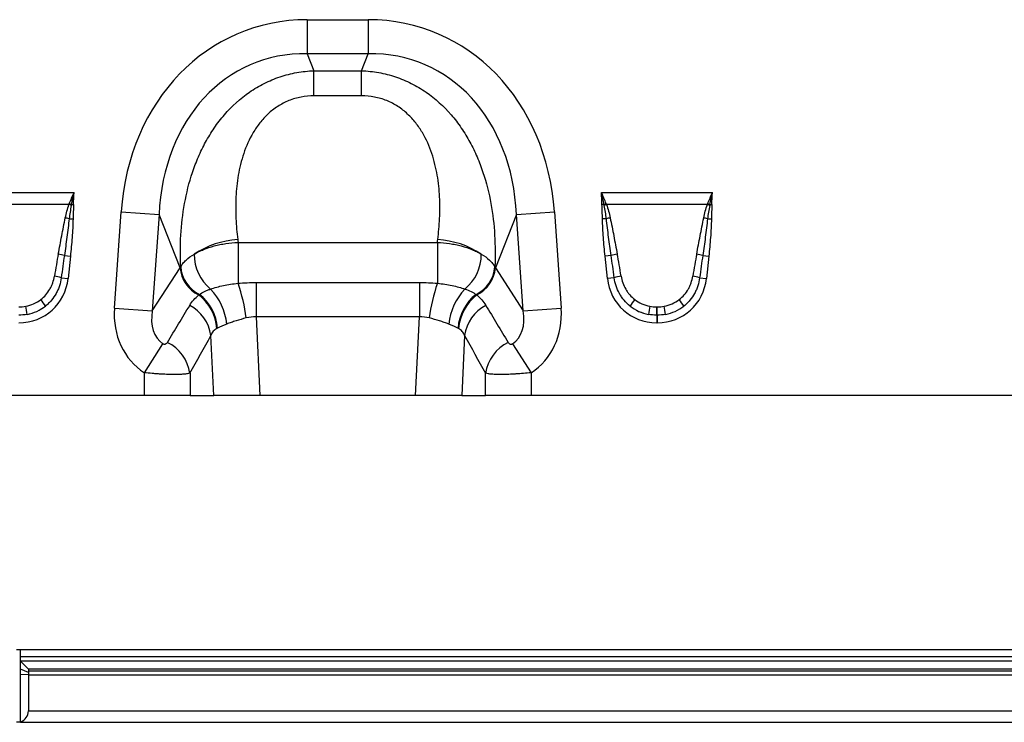
# Model space of a CAD drawing. Units: millimetres. Extents: x 119 to 2036, y 308 to 1403.
# Drawn here: x 972 to 1222, y 1012 to 1191 of the extents above; entities that cross this region are included whole.
import ezdxf

# ---------------------------------------------------------------- set-up
doc = ezdxf.new("R2010")
doc.units = ezdxf.units.MM
doc.header["$LTSCALE"] = 5
doc.layers.get('0').update_dxf_attribs({"color": 250})
doc.layers.add('3012366', color=7, linetype='Continuous')

# ---------------------------------------------------------------- blocks, each defined once
blk = doc.blocks.new('1411893_001_Front_view')
for p, q in [((105.17, 101.67), (120.65, 101.67)), ((105.17, 101.67), (105.17, 93.01)), ((120.65, 101.67), (120.65, 93.01)), ((120.65, 93.01), (105.17, 93.01)), ((105.17, 93.01), (106.88, 88.7)), ((118.95, 88.7), (120.65, 93.01)), ((106.88, 88.7), (118.95, 88.7)), ((106.88, 82.34), (106.88, 88.7)), ((118.95, 82.34), (118.95, 88.7)), ((118.95, 82.34), (106.88, 82.34)), ((17.82, 57.83), (46.01, 57.83)), ((179.82, 57.83), (208.01, 57.83)), ((44.71, 54.76), (19.11, 54.76)), ((45.33, 54.76), (45.86, 54.75)), ((56.22, 28.42), (57.93, 52.9)), ((57.93, 52.9), (67.57, 52.22)), ((158.26, 52.22), (167.9, 52.9)), ((167.9, 52.9), (169.61, 28.42)), ((180.5, 54.76), (179.96, 54.75)), ((206.71, 54.76), (181.11, 54.76)), ((207.33, 54.76), (207.86, 54.75)), ((44.76, 51.16), (45.74, 51.14)), ((67.57, 52.22), (65.85, 27.75)), ((72.92, 38.68), (67.57, 52.22)), ((158.26, 52.22), (152.91, 38.68)), ((159.97, 27.75), (158.26, 52.22)), ((181.07, 51.16), (180.09, 51.14)), ((206.76, 51.16), (207.74, 51.14)), ((87.62, 45.15), (138.21, 45.15)), ((87.62, 45.15), (87.62, 34.78)), ((138.21, 45.15), (138.21, 34.78)), ((43.54, 41.83), (45.07, 41.66)), ((45.07, 41.66), (44.48, 36)), ((182.29, 41.83), (180.75, 41.66)), ((181.35, 36), (180.75, 41.66)), ((205.54, 41.83), (207.07, 41.66)), ((207.07, 41.66), (206.48, 36)), ((65.85, 27.75), (72.92, 38.68)), ((152.91, 38.68), (159.97, 27.75)), ((42.74, 36.18), (44.48, 36)), ((183.08, 36.18), (181.35, 36)), ((204.74, 36.18), (206.48, 36)), ((92.2, 34.96), (92.2, 26.25)), ((92.2, 34.96), (133.63, 34.96)), ((133.63, 34.96), (133.63, 26.25)), ((56.22, 28.42), (65.85, 27.75)), ((159.97, 27.75), (169.61, 28.42)), ((193.84, 28.79), (193.99, 28.79)), ((193.84, 26.67), (193.84, 28.79)), ((193.99, 26.67), (193.99, 28.79)), ((92.2, 26.25), (93.14, 6.29)), ((133.63, 26.25), (92.2, 26.25)), ((132.68, 6.29), (133.63, 26.25)), ((193.84, 26.67), (193.84, 24.76)), ((193.99, 26.67), (193.84, 26.67)), ((193.99, 26.67), (193.99, 24.76)), ((193.99, 24.76), (193.84, 24.76)), ((81.45, 6.29), (80.73, 21.52)), ((145.09, 21.52), (144.37, 6.29)), ((63.83, 12.07), (68.55, 19.42)), ((157.27, 19.42), (162, 12.07)), ((63.83, 6.29), (63.83, 12.07)), ((75.42, 11.92), (75.42, 6.29)), ((150.41, 6.29), (150.41, 11.92)), ((162, 12.07), (162, 6.29)), ((63.83, 6.29), (0, 6.29)), ((75.42, 6.29), (63.83, 6.29)), ((75.42, 6.29), (81.45, 6.29)), ((93.14, 6.29), (81.45, 6.29)), ((132.68, 6.29), (93.14, 6.29)), ((144.37, 6.29), (132.68, 6.29)), ((144.37, 6.29), (150.41, 6.29)), ((162, 6.29), (150.41, 6.29)), ((312.17, 6.29), (162, 6.29))]:
    blk.add_line(p, q)
for centre, radius, start, end in [((37.78, 35.73), 20.26, 68.2518, 69.9856), ((37.52, 34.56), 21.66, 68.8693, 70.3844), ((188.31, 34.56), 21.66, 109.6156, 111.1307), ((188.05, 35.73), 20.26, 110.0144, 111.7482), ((199.78, 35.73), 20.26, 68.2518, 69.9856), ((199.52, 34.56), 21.66, 68.8693, 70.3844), ((40.27, 33.82), 17.91, 75.4831, 78.7027), ((185.56, 33.82), 17.91, 101.2973, 104.5169), ((202.27, 33.82), 17.91, 75.4831, 78.7027), ((88.89, 23.37), 22.52, 93.462, 123.3307), ((136.93, 23.37), 22.52, 56.6693, 86.538), ((39.52, 28.38), 14.03, 73.3765, 79.8305), ((87.71, 42.01), 11.2, 179.054, 230.9876), ((138.12, 42.01), 11.2, 309.0124, 0.946), ((186.3, 28.38), 14.03, 100.1695, 106.6235), ((201.52, 28.38), 14.03, 73.3765, 79.8305), ((81.31, 39.39), 8.43, 184.7855, 244.1144), ((81.49, 39.59), 8.46, 184.4609, 244.3853), ((144.34, 39.59), 8.46, 295.6147, 355.5391), ((144.51, 39.39), 8.43, 295.8856, 355.2145), ((39.33, 24.94), 11.75, 73.0913, 81.7591), ((186.5, 24.94), 11.75, 98.2409, 106.9087), ((201.33, 24.94), 11.75, 73.0913, 81.7591), ((69.64, 22.85), 15.19, 5.9116, 43.4815), ((44.83, 20), 45.27, 7.5708, 19.0498), ((180.99, 20), 45.27, 160.9502, 172.4292), ((156.19, 22.85), 15.19, 136.5185, 174.0884), ((25.04, 20.53), 16.11, 31.6864, 38.9659), ((70.28, 22.31), 12.02, 4.7965, 52.2317), ((70.32, 22.44), 12.12, 4.5179, 51.7439), ((155.51, 22.44), 12.12, 128.2561, 175.4821), ((155.55, 22.31), 12.02, 127.7683, 175.2035), ((200.79, 20.53), 16.11, 141.0341, 148.3136), ((187.04, 20.53), 16.11, 31.6864, 38.9659), ((-16.21, 19.21), 50.88, 8.6511, 11.0299), ((70.46, 19.98), 10.39, 8.4883, 61.9475), ((155.37, 19.98), 10.39, 118.0525, 171.5117), ((242.04, 19.21), 50.88, 168.9701, 171.3489), ((145.79, 19.21), 50.88, 8.6511, 11.0299), ((65.09, 10.36), 10.44, 8.5425, 64.014), ((160.73, 10.36), 10.44, 115.986, 171.4575)]:
    blk.add_arc(centre, radius, start, end)
for centre, major_axis, ratio, start_param, end_param in [((111.11, 41.62), (22.5, -56.92), 0.849589, 2.817579, 4.199493), ((114.72, 41.62), (-22.5, -56.92), 0.849589, 2.083693, 3.465606), ((111.11, 41.62), (-19.38, 49.02), 0.79681, 5.959172, 7.341085), ((114.72, 41.62), (19.38, 49.02), 0.79681, 5.225285, 6.607199), ((164.09, 205.77), (22.35, 279.13), 0.281374, 2.203175, 2.206292), ((61.73, 205.77), (-22.35, 279.13), 0.281374, 4.076893, 4.08001), ((42.51, 17.47), (4.13, 38.93), 0.102178, 0.893446, 1.068676), ((42.51, 17.26), (4.11, 38.93), 0.051089, 0.893361, 1.068591), ((183.32, 17.26), (-4.11, 38.93), 0.051089, 5.214594, 5.389824), ((183.32, 17.47), (-4.13, 38.93), 0.102178, 5.214509, 5.389739), ((204.51, 17.47), (4.13, 38.93), 0.102178, 0.893446, 1.068676), ((204.51, 17.26), (4.11, 38.93), 0.051089, 0.893361, 1.068591), ((113.78, 34.85), (42.67, 5.07), 0.56131, 2.765756, 2.775891), ((112.04, 34.85), (42.67, -5.07), 0.56131, 0.365701, 0.375836), ((31.18, 38.22), (-9.25, 10.27), 0.940719, 2.438827, 3.844358), ((194.65, 38.22), (9.25, 10.27), 0.940719, 2.438827, 3.844358), ((193.18, 38.22), (-9.25, 10.27), 0.940719, 2.438827, 3.844358), ((31.68, 37.86), (8.02, -4.8), 0.959432, 5.455985, 5.921902), ((194.14, 37.86), (8.02, 4.8), 0.959432, 3.502876, 3.968793), ((193.68, 37.86), (8.02, -4.8), 0.959432, 5.455985, 5.921902), ((31.18, 38.22), (-7.99, 8.87), 0.921444, 2.625227, 3.091144), ((31.68, 37.65), (10.27, -4.58), 0.974203, 5.338855, 5.804772), ((74.97, 29.38), (-11.17, -17.29), 0.874315, 5.274829, 6.285232), ((74.97, 29.38), (6.43, 9.95), 0.675424, 2.133237, 3.143639), ((-12.01, -105.27), (160.97, 261.33), 0.014827, 5.220352, 5.261793), ((237.84, -105.27), (-160.97, 261.33), 0.014827, 1.021392, 1.062833), ((150.86, 29.38), (-6.43, 9.95), 0.675424, 3.139546, 4.149949), ((150.86, 29.38), (11.17, -17.29), 0.874315, 6.281139, 7.291541), ((194.65, 38.22), (7.99, 8.87), 0.921444, 3.192041, 3.657958), ((194.14, 37.65), (10.27, 4.58), 0.974203, 3.620006, 4.085923), ((193.18, 38.22), (-7.99, 8.87), 0.921444, 2.625227, 3.091144), ((193.68, 37.65), (10.27, -4.58), 0.974203, 5.338855, 5.804772), ((-2.36, -105.27), (151.2, 261.82), 0.032657, 5.195229, 5.23667), ((228.18, -105.27), (-151.2, 261.82), 0.032657, 1.046516, 1.087957)]:
    blk.add_ellipse(centre, major_axis=major_axis, ratio=ratio, start_param=start_param, end_param=end_param)
for points, knots in [([(73.05, 38.93), (72.93, 41.6), (72.94, 44.3), (73.26, 49.66), (73.57, 52.34), (74.53, 57.66), (75.18, 60.3), (76.28, 63.58), (76.51, 64.23), (77.01, 65.53), (77.27, 66.18), (78.1, 68.11), (78.71, 69.36), (80.05, 71.81), (80.77, 73), (81.97, 74.75), (82.38, 75.32), (83.24, 76.44), (83.69, 77), (86.03, 79.7), (88.14, 81.63), (91.11, 83.69), (91.72, 84.08), (92.97, 84.82), (93.6, 85.16), (95.54, 86.14), (96.88, 86.7), (98.96, 87.39), (99.67, 87.6), (101.08, 87.96), (101.79, 88.11), (103.94, 88.5), (105.4, 88.65), (106.88, 88.7)], [0, 0, 0, 0, 0.125, 0.125, 0.25, 0.25, 0.375, 0.375, 0.40625, 0.40625, 0.4375, 0.4375, 0.5, 0.5, 0.5625, 0.5625, 0.59375, 0.59375, 0.625, 0.625, 0.75, 0.75, 0.78125, 0.78125, 0.8125, 0.8125, 0.875, 0.875, 0.90625, 0.90625, 0.9375, 0.9375, 1, 1, 1, 1]), ([(118.95, 88.7), (120.43, 88.65), (121.88, 88.5), (124.03, 88.11), (124.75, 87.96), (126.16, 87.6), (126.86, 87.39), (128.95, 86.7), (130.29, 86.14), (132.23, 85.16), (132.86, 84.82), (134.1, 84.08), (134.72, 83.69), (137.69, 81.63), (139.8, 79.7), (142.13, 77), (142.58, 76.44), (143.45, 75.32), (143.86, 74.75), (145.05, 73), (145.78, 71.81), (147.12, 69.36), (147.72, 68.11), (148.55, 66.18), (148.82, 65.53), (149.31, 64.23), (149.55, 63.58), (150.64, 60.3), (151.3, 57.66), (152.26, 52.34), (152.57, 49.66), (152.88, 44.3), (152.89, 41.6), (152.78, 38.93)], [0, 0, 0, 0, 0.0625, 0.0625, 0.09375, 0.09375, 0.125, 0.125, 0.1875, 0.1875, 0.21875, 0.21875, 0.25, 0.25, 0.375, 0.375, 0.40625, 0.40625, 0.4375, 0.4375, 0.5, 0.5, 0.5625, 0.5625, 0.59375, 0.59375, 0.625, 0.625, 0.75, 0.75, 0.875, 0.875, 1, 1, 1, 1]), ([(106.88, 82.34), (105.77, 82.34), (104.68, 82.24), (103.09, 81.94), (102.56, 81.81), (101.51, 81.51), (100.99, 81.33), (99.5, 80.72), (98.56, 80.23), (97.22, 79.37), (96.79, 79.06), (95.97, 78.42), (95.57, 78.08), (94.44, 77.03), (93.76, 76.27), (92.82, 75.08), (92.52, 74.67), (91.96, 73.84), (91.69, 73.42), (90.43, 71.3), (89.66, 69.52), (88.74, 66.8), (88.47, 65.87), (88.02, 64.03), (87.83, 63.11), (87.36, 60.35), (87.17, 58.52), (86.99, 54.87), (86.99, 53.05), (87.11, 50.34), (87.17, 49.43), (87.33, 47.64), (87.42, 46.74), (87.53, 45.86)], [0, 0, 0, 0, 0.0625, 0.0625, 0.09375, 0.09375, 0.125, 0.125, 0.1875, 0.1875, 0.21875, 0.21875, 0.25, 0.25, 0.3125, 0.3125, 0.34375, 0.34375, 0.375, 0.375, 0.5, 0.5, 0.5625, 0.5625, 0.625, 0.625, 0.75, 0.75, 0.875, 0.875, 0.9375, 0.9375, 1, 1, 1, 1]), ([(138.29, 45.86), (138.41, 46.74), (138.5, 47.64), (138.65, 49.43), (138.71, 50.34), (138.84, 53.05), (138.84, 54.87), (138.66, 58.52), (138.47, 60.35), (138, 63.11), (137.81, 64.03), (137.35, 65.87), (137.09, 66.8), (136.17, 69.52), (135.39, 71.3), (134.14, 73.42), (133.87, 73.84), (133.3, 74.67), (133, 75.08), (132.07, 76.27), (131.38, 77.03), (130.25, 78.08), (129.86, 78.42), (129.03, 79.06), (128.6, 79.37), (127.27, 80.23), (126.33, 80.72), (124.83, 81.33), (124.31, 81.51), (123.27, 81.81), (122.74, 81.94), (121.14, 82.24), (120.06, 82.34), (118.95, 82.34)], [0, 0, 0, 0, 0.0625, 0.0625, 0.125, 0.125, 0.25, 0.25, 0.375, 0.375, 0.4375, 0.4375, 0.5, 0.5, 0.625, 0.625, 0.65625, 0.65625, 0.6875, 0.6875, 0.75, 0.75, 0.78125, 0.78125, 0.8125, 0.8125, 0.875, 0.875, 0.90625, 0.90625, 0.9375, 0.9375, 1, 1, 1, 1]), ([(43.78, 51.39), (43.89, 51.96), (44.03, 52.53), (44.34, 53.66), (44.51, 54.21), (44.71, 54.76)], [0, 0, 0, 0, 0.5, 0.5, 1, 1, 1, 1]), ([(45.29, 54.54), (45.18, 53.98), (45.08, 53.42), (44.9, 52.29), (44.82, 51.73), (44.76, 51.16)], [0, 0, 0, 0, 0.5, 0.5, 1, 1, 1, 1]), ([(45.86, 54.75), (45.85, 54.15), (45.82, 53.55), (45.77, 52.35), (45.75, 51.74), (45.74, 51.14)], [0, 0, 0, 0, 0.5, 0.5, 1, 1, 1, 1]), ([(180.09, 51.14), (180.08, 51.74), (180.05, 52.35), (180, 53.55), (179.97, 54.15), (179.96, 54.75)], [0, 0, 0, 0, 0.5, 0.5, 1, 1, 1, 1]), ([(181.07, 51.16), (181.01, 51.73), (180.93, 52.29), (180.75, 53.42), (180.65, 53.98), (180.54, 54.54)], [0, 0, 0, 0, 0.5, 0.5, 1, 1, 1, 1]), ([(181.11, 54.76), (181.32, 54.21), (181.49, 53.66), (181.8, 52.53), (181.93, 51.96), (182.05, 51.39)], [0, 0, 0, 0, 0.5, 0.5, 1, 1, 1, 1]), ([(205.78, 51.39), (205.89, 51.96), (206.03, 52.53), (206.34, 53.66), (206.51, 54.21), (206.71, 54.76)], [0, 0, 0, 0, 0.5, 0.5, 1, 1, 1, 1]), ([(207.29, 54.54), (207.18, 53.98), (207.08, 53.42), (206.9, 52.29), (206.82, 51.73), (206.76, 51.16)], [0, 0, 0, 0, 0.5, 0.5, 1, 1, 1, 1]), ([(207.86, 54.75), (207.85, 54.15), (207.82, 53.55), (207.77, 52.35), (207.75, 51.74), (207.74, 51.14)], [0, 0, 0, 0, 0.5, 0.5, 1, 1, 1, 1]), ([(42, 42.19), (42.29, 43.72), (42.58, 45.26), (43.17, 48.32), (43.47, 49.86), (43.78, 51.39)], [0, 0, 0, 0, 0.5, 0.5, 1, 1, 1, 1]), ([(44.76, 51.16), (44.58, 49.6), (44.39, 48.04), (43.98, 44.93), (43.76, 43.38), (43.54, 41.83)], [0, 0, 0, 0, 0.5, 0.5, 1, 1, 1, 1]), ([(45.74, 51.14), (45.71, 49.56), (45.62, 47.98), (45.38, 44.82), (45.24, 43.24), (45.07, 41.66)], [0, 0, 0, 0, 0.5, 0.5, 1, 1, 1, 1]), ([(180.75, 41.66), (180.59, 43.24), (180.44, 44.82), (180.21, 47.98), (180.12, 49.56), (180.09, 51.14)], [0, 0, 0, 0, 0.5, 0.5, 1, 1, 1, 1]), ([(182.29, 41.83), (182.06, 43.38), (181.85, 44.93), (181.44, 48.04), (181.24, 49.6), (181.07, 51.16)], [0, 0, 0, 0, 0.5, 0.5, 1, 1, 1, 1]), ([(182.05, 51.39), (182.36, 49.86), (182.66, 48.32), (183.25, 45.26), (183.54, 43.72), (183.83, 42.19)], [0, 0, 0, 0, 0.5, 0.5, 1, 1, 1, 1]), ([(204, 42.19), (204.29, 43.72), (204.58, 45.26), (205.17, 48.32), (205.47, 49.86), (205.78, 51.39)], [0, 0, 0, 0, 0.5, 0.5, 1, 1, 1, 1]), ([(206.76, 51.16), (206.58, 49.6), (206.39, 48.04), (205.98, 44.93), (205.76, 43.38), (205.54, 41.83)], [0, 0, 0, 0, 0.5, 0.5, 1, 1, 1, 1]), ([(207.74, 51.14), (207.71, 49.56), (207.62, 47.98), (207.38, 44.82), (207.24, 43.24), (207.07, 41.66)], [0, 0, 0, 0, 0.5, 0.5, 1, 1, 1, 1]), ([(76.52, 42.19), (76.87, 42.4), (77.25, 42.61), (78.03, 42.99), (78.44, 43.17), (79.71, 43.69), (80.61, 43.98), (82.04, 44.36), (82.53, 44.48), (83.52, 44.68), (84.03, 44.77), (85.54, 45), (86.57, 45.1), (87.62, 45.15)], [0, 0, 0, 0, 0.125, 0.125, 0.25, 0.25, 0.5, 0.5, 0.625, 0.625, 0.75, 0.75, 1, 1, 1, 1]), ([(138.21, 45.15), (139.25, 45.1), (140.28, 45), (141.8, 44.77), (142.3, 44.68), (143.3, 44.48), (143.79, 44.36), (145.21, 43.98), (146.11, 43.69), (147.38, 43.17), (147.8, 42.99), (148.58, 42.61), (148.96, 42.4), (149.31, 42.19)], [0, 0, 0, 0, 0.25, 0.25, 0.375, 0.375, 0.5, 0.5, 0.75, 0.75, 0.875, 0.875, 1, 1, 1, 1]), ([(73.05, 38.93), (73.21, 39.23), (73.4, 39.52), (73.86, 40.1), (74.12, 40.38), (75, 41.2), (75.7, 41.71), (76.52, 42.19)], [0, 0, 0, 0, 0.25, 0.25, 0.5, 0.5, 1, 1, 1, 1]), ([(149.31, 42.19), (150.13, 41.71), (150.83, 41.2), (151.7, 40.38), (151.97, 40.09), (152.42, 39.52), (152.62, 39.23), (152.78, 38.93)], [0, 0, 0, 0, 0.5, 0.5, 0.75, 0.75, 1, 1, 1, 1]), ([(37.56, 30.65), (38.03, 31.01), (38.46, 31.42), (39.22, 32.3), (39.56, 32.78), (40, 33.54), (40.13, 33.8), (40.38, 34.33), (40.48, 34.6), (40.77, 35.43), (40.92, 35.99), (41.01, 36.57)], [0, 0, 0, 0, 0.25, 0.25, 0.5, 0.5, 0.625, 0.625, 0.75, 0.75, 1, 1, 1, 1]), ([(42.74, 36.18), (42.65, 35.48), (42.5, 34.8), (42.18, 33.8), (42.05, 33.47), (41.78, 32.82), (41.62, 32.51), (41.11, 31.57), (40.71, 31), (40.04, 30.19), (39.8, 29.93), (39.29, 29.44), (39.02, 29.21), (38.74, 28.98)], [0, 0, 0, 0, 0.25, 0.25, 0.375, 0.375, 0.5, 0.5, 0.75, 0.75, 0.875, 0.875, 1, 1, 1, 1]), ([(187.08, 28.98), (186.53, 29.43), (186.03, 29.92), (185.35, 30.72), (185.14, 31), (184.74, 31.58), (184.55, 31.88), (184.04, 32.81), (183.76, 33.45), (183.33, 34.79), (183.17, 35.48), (183.08, 36.18)], [0, 0, 0, 0, 0.25, 0.25, 0.375, 0.375, 0.5, 0.5, 0.75, 0.75, 1, 1, 1, 1]), ([(184.82, 36.57), (184.91, 35.99), (185.06, 35.42), (185.44, 34.32), (185.68, 33.79), (186.12, 33.03), (186.28, 32.78), (186.62, 32.3), (186.8, 32.07), (187.38, 31.41), (187.8, 31.01), (188.27, 30.65)], [0, 0, 0, 0, 0.25, 0.25, 0.5, 0.5, 0.625, 0.625, 0.75, 0.75, 1, 1, 1, 1]), ([(199.56, 30.65), (200.03, 31.01), (200.46, 31.42), (201.22, 32.3), (201.56, 32.78), (202, 33.54), (202.13, 33.8), (202.38, 34.33), (202.48, 34.6), (202.77, 35.43), (202.92, 35.99), (203.01, 36.57)], [0, 0, 0, 0, 0.25, 0.25, 0.5, 0.5, 0.625, 0.625, 0.75, 0.75, 1, 1, 1, 1]), ([(204.74, 36.18), (204.65, 35.48), (204.5, 34.8), (204.18, 33.8), (204.05, 33.47), (203.78, 32.82), (203.62, 32.51), (203.11, 31.57), (202.71, 31), (202.04, 30.19), (201.8, 29.93), (201.29, 29.44), (201.02, 29.21), (200.74, 28.98)], [0, 0, 0, 0, 0.25, 0.25, 0.375, 0.375, 0.5, 0.5, 0.75, 0.75, 0.875, 0.875, 1, 1, 1, 1]), ([(77.83, 31.95), (78.19, 32.19), (78.61, 32.42), (79.32, 32.76), (79.57, 32.88), (80.09, 33.1), (80.37, 33.2), (80.66, 33.31)], [0, 0, 0, 0, 0.5, 0.5, 0.75, 0.75, 1, 1, 1, 1]), ([(80.66, 33.31), (81.14, 33.48), (81.66, 33.64), (82.74, 33.95), (83.31, 34.08), (84.48, 34.33), (85.08, 34.44), (86.33, 34.63), (86.97, 34.71), (87.62, 34.78)], [0, 0, 0, 0, 0.25, 0.25, 0.5, 0.5, 0.75, 0.75, 1, 1, 1, 1]), ([(138.21, 34.78), (139.5, 34.64), (140.74, 34.45), (142.52, 34.08), (143.09, 33.95), (144.17, 33.64), (144.68, 33.48), (145.16, 33.31)], [0, 0, 0, 0, 0.5, 0.5, 0.75, 0.75, 1, 1, 1, 1]), ([(145.16, 33.31), (145.75, 33.1), (146.27, 32.88), (147.22, 32.43), (147.64, 32.19), (148, 31.95)], [0, 0, 0, 0, 0.5, 0.5, 1, 1, 1, 1]), ([(75.35, 29.15), (75.64, 29.64), (75.98, 30.11), (76.74, 30.99), (77.16, 31.41), (77.64, 31.81)], [0, 0, 0, 0, 0.5, 0.5, 1, 1, 1, 1]), ([(148.19, 31.81), (148.66, 31.41), (149.09, 30.99), (149.85, 30.11), (150.18, 29.64), (150.48, 29.15)], [0, 0, 0, 0, 0.5, 0.5, 1, 1, 1, 1]), ([(89.71, 25.97), (88.8, 25.73), (87.93, 25.49), (86.68, 25.11), (86.28, 24.97), (85.49, 24.7), (85.11, 24.56), (84.75, 24.42)], [0, 0, 0, 0, 0.5, 0.5, 0.75, 0.75, 1, 1, 1, 1]), ([(141.08, 24.42), (140.71, 24.56), (140.34, 24.7), (139.55, 24.97), (139.14, 25.11), (137.9, 25.49), (137.03, 25.73), (136.12, 25.97)], [0, 0, 0, 0, 0.25, 0.25, 0.5, 0.5, 1, 1, 1, 1]), ([(82.25, 23.31), (82.07, 23.21), (81.9, 23.1), (81.59, 22.86), (81.45, 22.72), (81.2, 22.43), (81.09, 22.26), (80.89, 21.91), (80.81, 21.72), (80.73, 21.52)], [0, 0, 0, 0, 0.25, 0.25, 0.5, 0.5, 0.75, 0.75, 1, 1, 1, 1]), ([(145.09, 21.52), (144.95, 21.92), (144.76, 22.27), (144.26, 22.87), (143.94, 23.12), (143.58, 23.31)], [0, 0, 0, 0, 0.5, 0.5, 1, 1, 1, 1]), ([(68.55, 19.42), (68.63, 19.38), (68.71, 19.34), (68.85, 19.31), (68.92, 19.3), (69.05, 19.31), (69.1, 19.32), (69.21, 19.35), (69.25, 19.37), (69.38, 19.43), (69.45, 19.49), (69.57, 19.61), (69.62, 19.68), (69.67, 19.75)], [0, 0, 0, 0, 0.125, 0.125, 0.25, 0.25, 0.375, 0.375, 0.5, 0.5, 0.75, 0.75, 1, 1, 1, 1]), ([(156.16, 19.75), (156.2, 19.68), (156.25, 19.61), (156.38, 19.49), (156.45, 19.44), (156.62, 19.35), (156.72, 19.31), (156.9, 19.3), (156.97, 19.31), (157.12, 19.34), (157.2, 19.38), (157.27, 19.42)], [0, 0, 0, 0, 0.25, 0.25, 0.5, 0.5, 0.75, 0.75, 0.875, 0.875, 1, 1, 1, 1]), ([(75.42, 11.92), (75.25, 11.86), (75.03, 11.82), (74.62, 11.76), (74.47, 11.74), (74.15, 11.71), (73.81, 11.68), (73.43, 11.66), (73.02, 11.64), (72.8, 11.63), (72.13, 11.62), (71.64, 11.62), (70.61, 11.62), (70.05, 11.64), (68.89, 11.68), (68.3, 11.71), (67.37, 11.76), (67.05, 11.79), (66.42, 11.83), (66.1, 11.86), (65.13, 11.94), (64.48, 12), (63.83, 12.07)], [0, 0, 0, 0, 0.125, 0.125, 0.1875, 0.1875, 0.25, 0.3125, 0.3125, 0.375, 0.375, 0.5, 0.5, 0.625, 0.625, 0.75, 0.75, 0.8125, 0.8125, 0.875, 0.875, 1, 1, 1, 1]), ([(162, 12.07), (161.34, 12), (160.69, 11.94), (159.4, 11.83), (158.76, 11.78), (157.83, 11.73), (157.53, 11.71), (156.93, 11.68), (156.63, 11.67), (155.76, 11.64), (155.21, 11.62), (154.17, 11.62), (153.68, 11.62), (152.79, 11.64), (152.39, 11.66), (151.84, 11.7), (151.67, 11.71), (151.35, 11.74), (151.2, 11.76), (150.8, 11.82), (150.58, 11.86), (150.41, 11.92)], [0, 0, 0, 0, 0.125, 0.125, 0.25, 0.25, 0.3125, 0.3125, 0.375, 0.375, 0.5, 0.5, 0.625, 0.625, 0.75, 0.75, 0.8125, 0.8125, 0.875, 0.875, 1, 1, 1, 1])]:
    blk.add_open_spline(points, degree=3, knots=knots)
for points in [[(44.79, 54.96), (45.16, 55.93), (45.57, 56.89), (46.01, 57.83)], [(45.33, 54.76), (45.52, 55.79), (45.75, 56.81), (46.01, 57.83)], [(45.86, 54.75), (45.88, 55.78), (45.92, 56.81), (46.01, 57.83)], [(179.96, 54.75), (179.95, 55.78), (179.9, 56.81), (179.82, 57.83)], [(180.5, 54.76), (180.31, 55.79), (180.08, 56.81), (179.82, 57.83)], [(181.04, 54.96), (180.66, 55.93), (180.26, 56.89), (179.82, 57.83)], [(206.79, 54.96), (207.16, 55.93), (207.57, 56.89), (208.01, 57.83)], [(207.33, 54.76), (207.52, 55.79), (207.75, 56.81), (208.01, 57.83)], [(207.86, 54.75), (207.88, 55.78), (207.92, 56.81), (208.01, 57.83)], [(44.71, 54.76), (44.74, 54.83), (44.76, 54.89), (44.79, 54.96)], [(45.33, 54.76), (45.31, 54.69), (45.3, 54.62), (45.29, 54.54)], [(180.54, 54.54), (180.53, 54.62), (180.51, 54.69), (180.5, 54.76)], [(181.04, 54.96), (181.06, 54.89), (181.09, 54.83), (181.11, 54.76)], [(206.71, 54.76), (206.74, 54.83), (206.76, 54.89), (206.79, 54.96)], [(207.33, 54.76), (207.31, 54.69), (207.3, 54.62), (207.29, 54.54)], [(87.62, 34.78), (89.14, 34.9), (90.67, 34.96), (92.2, 34.96)], [(133.63, 34.96), (135.16, 34.96), (136.68, 34.9), (138.21, 34.78)], [(77.64, 31.81), (77.7, 31.86), (77.76, 31.91), (77.83, 31.95)], [(148, 31.95), (148.06, 31.91), (148.13, 31.86), (148.19, 31.81)], [(31.99, 28.79), (32.57, 28.79), (33.15, 28.84), (33.73, 28.95)], [(192.1, 28.95), (192.67, 28.84), (193.25, 28.79), (193.84, 28.79)], [(193.99, 28.79), (194.57, 28.79), (195.15, 28.84), (195.73, 28.95)], [(34.09, 26.87), (33.39, 26.74), (32.69, 26.67), (31.99, 26.67)], [(92.2, 26.25), (91.35, 26.28), (90.52, 26.18), (89.71, 25.97)], [(136.12, 25.97), (135.31, 26.18), (134.48, 26.28), (133.63, 26.25)], [(193.84, 26.67), (193.13, 26.67), (192.43, 26.74), (191.74, 26.87)], [(196.09, 26.87), (195.39, 26.74), (194.69, 26.67), (193.99, 26.67)], [(82.41, 23.39), (82.35, 23.36), (82.3, 23.34), (82.25, 23.31)], [(84.75, 24.42), (83.85, 24.07), (83.07, 23.71), (82.41, 23.39)], [(143.42, 23.39), (142.76, 23.71), (141.98, 24.07), (141.08, 24.42)], [(143.58, 23.31), (143.53, 23.34), (143.47, 23.36), (143.42, 23.39)]]:
    blk.add_open_spline(points, degree=3)
blk = doc.blocks.new('1411893_001_Top_view')
for p, q in [((25.23, 182), (26.23, 182)), ((26.23, 182), (525.23, 182)), ((26.23, 180.1), (26.23, 182)), ((26.23, 179.1), (26.23, 180.1)), ((525.23, 180.1), (26.23, 180.1)), ((26.23, 179), (26.23, 179.1)), ((26.23, 179.1), (525.23, 179.1)), ((28.23, 177), (26.23, 179)), ((26.23, 177), (26.23, 179)), ((26.23, 175.62), (26.23, 177)), ((28.23, 176.14), (26.23, 177)), ((26.23, 163.64), (26.23, 175.62)), ((28.23, 175.55), (26.23, 175.62)), ((523.23, 177), (28.23, 177)), ((28.23, 177), (28.23, 176.14)), ((523.23, 176.5), (28.23, 176.5)), ((28.23, 176.14), (28.23, 175.55)), ((28.23, 175.55), (28.23, 166.4)), ((28.23, 175.55), (307.52, 175.55)), ((28.23, 166.4), (305.05, 166.4)), ((26.23, 163.5), (25.23, 163.5)), ((26.23, 163.5), (26.23, 163.64)), ((26.23, 163.5), (304.94, 163.5))]:
    blk.add_line(p, q)
blk.add_ellipse((25.23, 166.5), major_axis=(2.16, -2.16), ratio=0.965689, start_param=5.820171, end_param=7.05113)

msp = doc.modelspace()

# ---------------------------------------------------------------- block references
at = {"layer": '3012366'}
for name, p in [('1411893_001_Front_view', (940.053, 1089.028)), ('1411893_001_Top_view', (946.239, 848.874))]:
    msp.add_blockref(name, p, dxfattribs=at)

doc.saveas('drawing.dxf')
